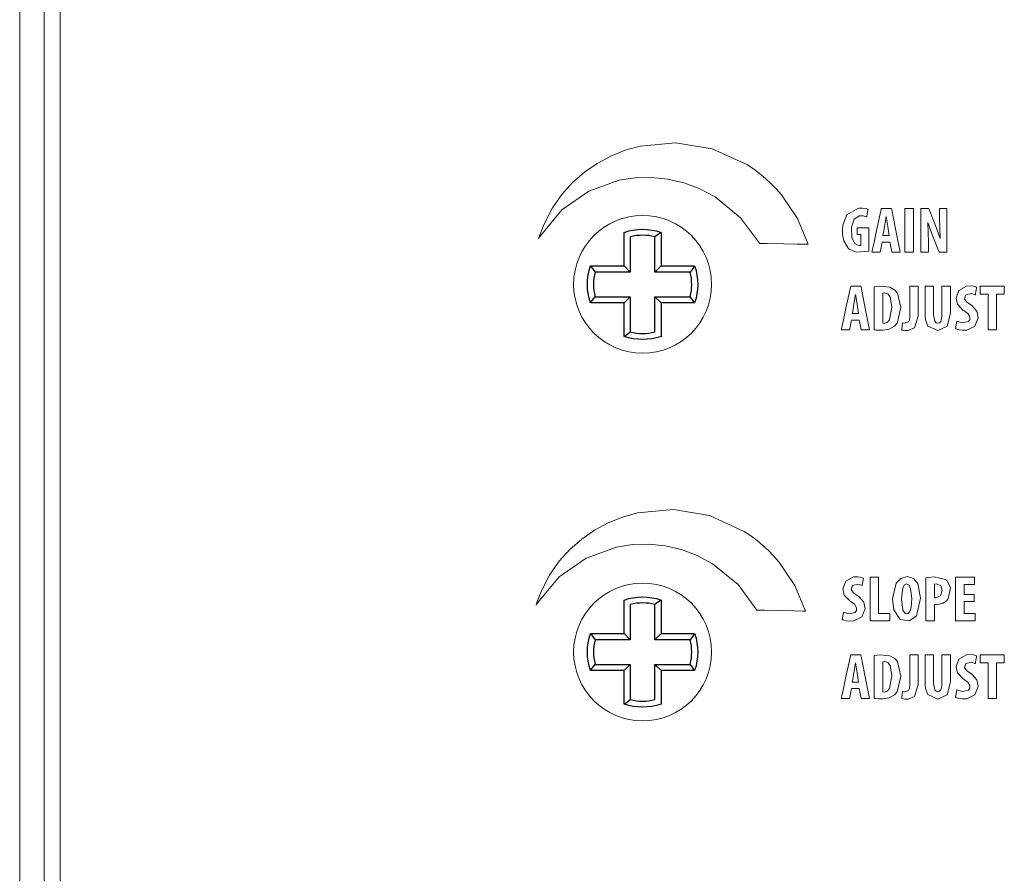
# Model space of a CAD drawing. Units: millimetres. Extents: x -171 to 171, y -61 to 61.
# Drawn here: x -158 to -126, y 5 to 33 of the extents above; entities that cross this region are included whole.
import ezdxf

# ---------------------------------------------------------------- set-up
doc = ezdxf.new("R2010")
doc.units = ezdxf.units.MM
doc.layers.add('Top$21', color=7, linetype='Continuous', true_color=0xffffff)
doc.layers.add('Top$23', color=7, linetype='Continuous', true_color=0xffffff)

# ---------------------------------------------------------------- blocks, each defined once
blk = doc.blocks.new('cruz')
at = {"layer": 'Top$23', "color": 7, "linetype": 'Continuous', "lineweight": 25}
for p, q in [((-0.6, 0.6), (-0.6, 1.697)), ((0.6, 1.697), (0.6, 0.6)), ((-0.403, 1.551), (-0.403, 0.403)), ((0.403, 0.403), (0.403, 1.551)), ((-1.697, 0.6), (-0.6, 0.6)), ((-0.403, 0.403), (-1.551, 0.403)), ((-0.6, 0.6), (-0.403, 0.403)), ((0.6, 0.6), (0.403, 0.403)), ((1.551, 0.403), (0.403, 0.403)), ((0.6, 0.6), (1.697, 0.6)), ((-0.6, -0.6), (-1.697, -0.6)), ((-1.551, -0.403), (-0.403, -0.403)), ((-0.6, -0.6), (-0.403, -0.403)), ((-0.6, -1.697), (-0.6, -0.6)), ((-0.403, -0.403), (-0.403, -1.551)), ((0.403, -1.551), (0.403, -0.403)), ((0.403, -0.403), (1.551, -0.403)), ((0.6, -0.6), (0.403, -0.403)), ((0.6, -0.6), (0.6, -1.697)), ((1.697, -0.6), (0.6, -0.6))]:
    blk.add_line(p, q, dxfattribs=at)
for points in [[(0.6, 1.697), (0.487, 1.615), (0.403, 1.551)], [(-1.697, 0.6), (-1.615, 0.487), (-1.551, 0.403)], [(1.697, 0.6), (1.615, 0.487), (1.551, 0.403)], [(-1.697, -0.6), (-1.615, -0.487), (-1.551, -0.403)], [(1.697, -0.6), (1.615, -0.487), (1.551, -0.403)], [(-0.6, -1.697), (-0.487, -1.615), (-0.403, -1.551)]]:
    blk.add_lwpolyline(points, dxfattribs=at)
at = {"layer": 'Top$23', "color": 7, "linetype": 'Continuous', "lineweight": 25, "extrusion": (0, 0, -1)}
for start, end in [(70.5288, 109.4712), (340.5288, 19.4712), (160.5288, 199.4712), (250.5288, 289.4712)]:
    blk.add_arc((0, 0), 1.8, start, end, dxfattribs=at)
at = {"layer": 'Top$23', "color": 7, "linetype": 'Continuous', "lineweight": 25}
for start, end in [(75.4527, 104.5473), (165.4527, 194.5473), (345.4527, 14.5473), (255.4527, 284.5473)]:
    blk.add_arc((0, 0), 1.603, start, end, dxfattribs=at)

msp = doc.modelspace()

# ---------------------------------------------------------------- linework, layer by layer
at = {"layer": 'Top$21', "color": 7, "linetype": 'Continuous', "lineweight": 13}
for p, q in [((-158.021, 43.4), (-158.021, -43.4)), ((-157.221, -43.4), (-157.221, 43.4)), ((-156.7, -40.87), (-156.7, 40.85))]:
    msp.add_line(p, q, dxfattribs=at)
for points in [[(-133.889, 25.339), (-133.889, 25.339), (-133.889, 25.339), (-133.888, 25.339), (-133.871, 25.338), (-133.641, 25.334), (-133.093, 25.323), (-132.667, 25.314), (-132.366, 25.308), (-132.302, 25.307), (-132.298, 25.307), (-132.298, 25.307), (-132.298, 25.307), (-132.298, 25.307), (-132.298, 25.307), (-132.298, 25.307), (-132.651, 26.147), (-133.171, 26.918), (-133.333, 27.104), (-133.506, 27.283), (-133.689, 27.453), (-133.882, 27.615), (-134.086, 27.766), (-134.299, 27.908), (-134.299, 27.908), (-134.299, 27.908), (-135.43, 28.422), (-136.612, 28.619), (-137.784, 28.512), (-138.269, 28.376), (-138.736, 28.188), (-139.181, 27.948), (-139.599, 27.659), (-139.984, 27.32), (-140.334, 26.933), (-140.641, 26.499), (-140.641, 26.499), (-140.641, 26.499), (-140.927, 25.946), (-141.025, 25.695), (-141.063, 25.583), (-141.08, 25.534), (-141.087, 25.513), (-141.09, 25.503), (-141.091, 25.499), (-141.091, 25.497), (-141.092, 25.496), (-141.092, 25.496), (-141.092, 25.496), (-141.092, 25.496), (-141.092, 25.496), (-141.085, 25.508), (-141.072, 25.528), (-141.054, 25.556), (-141.044, 25.572), (-141.039, 25.579), (-141.037, 25.582), (-141.036, 25.584), (-141.036, 25.585), (-141.035, 25.585), (-141.035, 25.585), (-141.035, 25.585), (-141.035, 25.585), (-141.035, 25.585), (-141.035, 25.585), (-140.332, 26.43), (-139.458, 27.037), (-138.466, 27.395), (-137.944, 27.476), (-137.412, 27.491), (-136.879, 27.437), (-136.35, 27.314), (-135.832, 27.119), (-135.333, 26.852), (-135.333, 26.852), (-134.502, 26.173), (-133.889, 25.339)], [(-130.322, 25.087), (-130.733, 25.045), (-130.963, 25.145), (-130.999, 25.178), (-131.139, 25.418), (-131.178, 25.62), (-131.183, 25.754), (-131.168, 25.934), (-131.033, 26.267), (-130.662, 26.482), (-130.532, 26.487), (-130.467, 26.48), (-130.39, 26.462), (-130.363, 26.453), (-130.353, 26.449), (-130.349, 26.447), (-130.347, 26.446), (-130.346, 26.446), (-130.346, 26.446), (-130.346, 26.446), (-130.346, 26.445), (-130.346, 26.445), (-130.346, 26.445), (-130.346, 26.445), (-130.346, 26.445), (-130.346, 26.445), (-130.346, 26.445), (-130.346, 26.445), (-130.346, 26.445), (-130.346, 26.445), (-130.346, 26.444), (-130.347, 26.44), (-130.349, 26.43), (-130.354, 26.4), (-130.369, 26.326), (-130.39, 26.217), (-130.392, 26.207), (-130.392, 26.206), (-130.392, 26.206), (-130.392, 26.206), (-130.392, 26.206), (-130.392, 26.206), (-130.507, 26.236), (-130.624, 26.232), (-130.797, 26.127), (-130.889, 25.867), (-130.873, 25.521), (-130.772, 25.329), (-130.704, 25.285), (-130.631, 25.271), (-130.595, 25.273), (-130.583, 25.275), (-130.579, 25.277), (-130.577, 25.277), (-130.577, 25.277), (-130.576, 25.277), (-130.576, 25.278), (-130.576, 25.278), (-130.576, 25.278), (-130.576, 25.278), (-130.576, 25.278), (-130.576, 25.278), (-130.576, 25.278), (-130.576, 25.278), (-130.576, 25.278), (-130.576, 25.278), (-130.576, 25.278), (-130.576, 25.278), (-130.576, 25.279), (-130.576, 25.282), (-130.576, 25.292), (-130.576, 25.32), (-130.576, 25.396), (-130.576, 25.549), (-130.576, 25.606), (-130.576, 25.619), (-130.576, 25.622), (-130.576, 25.622), (-130.576, 25.622), (-130.576, 25.622), (-130.576, 25.622), (-130.576, 25.622), (-130.576, 25.622), (-130.576, 25.622), (-130.576, 25.622), (-130.576, 25.622), (-130.577, 25.622), (-130.58, 25.622), (-130.593, 25.622), (-130.665, 25.622), (-130.697, 25.622), (-130.704, 25.622), (-130.705, 25.623), (-130.705, 25.708), (-130.705, 25.828), (-130.705, 25.849), (-130.705, 25.849), (-130.705, 25.849), (-130.705, 25.849), (-130.703, 25.849), (-130.571, 25.849), (-130.382, 25.849), (-130.322, 25.849), (-130.322, 25.849), (-130.322, 25.849), (-130.322, 25.849), (-130.322, 25.84), (-130.322, 25.687), (-130.322, 25.432), (-130.322, 25.116), (-130.322, 25.089), (-130.322, 25.088), (-130.322, 25.087)], [(-129.888, 25.375), (-129.888, 25.375), (-129.888, 25.375), (-129.888, 25.375), (-129.889, 25.371), (-129.898, 25.324), (-129.92, 25.212), (-129.944, 25.09), (-129.95, 25.058), (-129.951, 25.051), (-129.951, 25.049), (-129.951, 25.049), (-129.951, 25.049), (-129.951, 25.049), (-129.951, 25.049), (-129.951, 25.049), (-129.951, 25.049), (-129.951, 25.049), (-129.951, 25.049), (-129.951, 25.049), (-129.952, 25.049), (-129.952, 25.049), (-129.953, 25.049), (-129.957, 25.049), (-129.969, 25.049), (-130.003, 25.049), (-130.086, 25.049), (-130.209, 25.049), (-130.219, 25.049), (-130.22, 25.049), (-130.22, 25.049), (-130.22, 25.049), (-130.22, 25.049), (-130.22, 25.049), (-130.22, 25.049), (-130.22, 25.049), (-130.22, 25.05), (-130.219, 25.052), (-130.218, 25.059), (-130.213, 25.08), (-130.2, 25.143), (-130.161, 25.322), (-130.066, 25.762), (-129.949, 26.298), (-129.919, 26.438), (-129.913, 26.468), (-129.911, 26.474), (-129.911, 26.475), (-129.911, 26.475), (-129.911, 26.475), (-129.911, 26.475), (-129.911, 26.475), (-129.911, 26.475), (-129.911, 26.475), (-129.911, 26.475), (-129.911, 26.475), (-129.911, 26.475), (-129.911, 26.475), (-129.91, 26.475), (-129.909, 26.475), (-129.904, 26.475), (-129.889, 26.475), (-129.848, 26.475), (-129.745, 26.475), (-129.62, 26.475), (-129.588, 26.475), (-129.581, 26.475), (-129.579, 26.475), (-129.579, 26.475), (-129.579, 26.475), (-129.579, 26.475), (-129.579, 26.475), (-129.579, 26.475), (-129.579, 26.475), (-129.579, 26.475), (-129.579, 26.475), (-129.579, 26.475), (-129.579, 26.475), (-129.579, 26.474), (-129.578, 26.472), (-129.577, 26.465), (-129.573, 26.444), (-129.561, 26.381), (-129.526, 26.202), (-129.441, 25.762), (-129.366, 25.38), (-129.314, 25.11), (-129.303, 25.053), (-129.302, 25.049), (-129.302, 25.049), (-129.302, 25.049), (-129.302, 25.049), (-129.302, 25.049), (-129.302, 25.049), (-129.302, 25.049), (-129.302, 25.049), (-129.303, 25.049), (-129.304, 25.049), (-129.308, 25.049), (-129.32, 25.049), (-129.353, 25.049), (-129.436, 25.049), (-129.537, 25.049), (-129.564, 25.049), (-129.569, 25.049), (-129.57, 25.049), (-129.571, 25.049), (-129.571, 25.049), (-129.571, 25.049), (-129.571, 25.049), (-129.571, 25.049), (-129.571, 25.049), (-129.571, 25.049), (-129.571, 25.049), (-129.571, 25.049), (-129.571, 25.049), (-129.571, 25.05), (-129.571, 25.051), (-129.572, 25.056), (-129.575, 25.071), (-129.582, 25.112), (-129.601, 25.212), (-129.624, 25.335), (-129.63, 25.366), (-129.632, 25.373), (-129.632, 25.375), (-129.632, 25.375), (-129.632, 25.375), (-129.632, 25.375), (-129.632, 25.375), (-129.632, 25.375), (-129.632, 25.375), (-129.632, 25.375), (-129.632, 25.375), (-129.632, 25.375), (-129.632, 25.375), (-129.633, 25.375), (-129.634, 25.375), (-129.638, 25.375), (-129.649, 25.375), (-129.681, 25.375), (-129.76, 25.375), (-129.877, 25.375), (-129.887, 25.375), (-129.888, 25.375), (-129.888, 25.375), (-129.888, 25.375)], [(-130.887, 22.835), (-130.887, 22.835), (-130.887, 22.835), (-130.887, 22.835), (-130.888, 22.832), (-130.897, 22.785), (-130.919, 22.673), (-130.943, 22.55), (-130.949, 22.518), (-130.95, 22.511), (-130.95, 22.51), (-130.95, 22.51), (-130.951, 22.51), (-130.951, 22.51), (-130.951, 22.51), (-130.951, 22.51), (-130.951, 22.51), (-130.951, 22.51), (-130.951, 22.51), (-130.951, 22.51), (-130.951, 22.51), (-130.951, 22.51), (-130.952, 22.51), (-130.956, 22.51), (-130.968, 22.51), (-131.002, 22.51), (-131.085, 22.51), (-131.208, 22.51), (-131.218, 22.51), (-131.219, 22.51), (-131.219, 22.51), (-131.219, 22.51), (-131.219, 22.51), (-131.219, 22.51), (-131.219, 22.51), (-131.219, 22.51), (-131.219, 22.511), (-131.219, 22.513), (-131.217, 22.52), (-131.212, 22.541), (-131.199, 22.604), (-131.16, 22.782), (-131.065, 23.223), (-130.948, 23.759), (-130.918, 23.898), (-130.912, 23.928), (-130.911, 23.934), (-130.91, 23.935), (-130.91, 23.935), (-130.91, 23.935), (-130.91, 23.935), (-130.91, 23.935), (-130.91, 23.935), (-130.91, 23.935), (-130.91, 23.935), (-130.91, 23.935), (-130.91, 23.935), (-130.91, 23.935), (-130.909, 23.935), (-130.908, 23.935), (-130.903, 23.935), (-130.888, 23.935), (-130.847, 23.935), (-130.744, 23.935), (-130.619, 23.935), (-130.587, 23.935), (-130.58, 23.935), (-130.578, 23.935), (-130.578, 23.935), (-130.578, 23.935), (-130.578, 23.935), (-130.578, 23.935), (-130.578, 23.935), (-130.578, 23.935), (-130.578, 23.935), (-130.578, 23.935), (-130.578, 23.935), (-130.578, 23.935), (-130.578, 23.935), (-130.577, 23.932), (-130.576, 23.926), (-130.572, 23.904), (-130.56, 23.841), (-130.525, 23.663), (-130.44, 23.223), (-130.365, 22.84), (-130.313, 22.571), (-130.302, 22.514), (-130.301, 22.51), (-130.301, 22.51), (-130.301, 22.51), (-130.301, 22.51), (-130.301, 22.51), (-130.301, 22.51), (-130.301, 22.51), (-130.301, 22.51), (-130.302, 22.51), (-130.303, 22.51), (-130.307, 22.51), (-130.319, 22.51), (-130.353, 22.51), (-130.435, 22.51), (-130.537, 22.51), (-130.563, 22.51), (-130.568, 22.51), (-130.57, 22.51), (-130.57, 22.51), (-130.57, 22.51), (-130.57, 22.51), (-130.57, 22.51), (-130.57, 22.51), (-130.57, 22.51), (-130.57, 22.51), (-130.57, 22.51), (-130.57, 22.51), (-130.57, 22.51), (-130.57, 22.51), (-130.57, 22.512), (-130.571, 22.517), (-130.574, 22.531), (-130.582, 22.572), (-130.6, 22.673), (-130.624, 22.795), (-130.63, 22.827), (-130.631, 22.834), (-130.631, 22.835), (-130.631, 22.835), (-130.631, 22.835), (-130.631, 22.835), (-130.631, 22.835), (-130.631, 22.835), (-130.631, 22.835), (-130.631, 22.835), (-130.631, 22.835), (-130.631, 22.835), (-130.631, 22.835), (-130.632, 22.835), (-130.633, 22.835), (-130.637, 22.835), (-130.648, 22.835), (-130.68, 22.835), (-130.759, 22.835), (-130.876, 22.835), (-130.886, 22.835), (-130.887, 22.835), (-130.887, 22.835), (-130.887, 22.835)], [(-130.144, 23.914), (-129.943, 23.94), (-129.631, 23.91), (-129.467, 23.815), (-129.386, 23.717), (-129.281, 23.24), (-129.396, 22.737), (-129.48, 22.636), (-129.659, 22.534), (-129.867, 22.5), (-130.002, 22.502), (-130.089, 22.509), (-130.121, 22.513), (-130.134, 22.514), (-130.14, 22.515), (-130.142, 22.516), (-130.143, 22.516), (-130.144, 22.516), (-130.144, 22.516), (-130.144, 22.516), (-130.144, 22.516), (-130.144, 22.516), (-130.144, 22.516), (-130.144, 22.516), (-130.144, 22.516), (-130.144, 22.516), (-130.144, 22.516), (-130.144, 22.517), (-130.144, 22.519), (-130.144, 22.526), (-130.144, 22.546), (-130.144, 22.608), (-130.144, 22.783), (-130.144, 23.215), (-130.144, 23.59), (-130.144, 23.854), (-130.144, 23.91), (-130.144, 23.914), (-130.144, 23.914), (-130.144, 23.914), (-130.144, 23.914)], [(-127.452, 22.793), (-127.279, 22.742), (-127.071, 22.784), (-127.029, 22.85), (-127.025, 22.938), (-127.091, 23.047), (-127.206, 23.131), (-127.252, 23.161), (-127.427, 23.35), (-127.474, 23.551), (-127.382, 23.802), (-127.131, 23.94), (-126.982, 23.947), (-126.909, 23.936), (-126.84, 23.916), (-126.817, 23.906), (-126.808, 23.901), (-126.805, 23.899), (-126.803, 23.898), (-126.803, 23.898), (-126.802, 23.897), (-126.802, 23.897), (-126.802, 23.897), (-126.802, 23.897), (-126.802, 23.897), (-126.802, 23.897), (-126.802, 23.897), (-126.802, 23.897), (-126.802, 23.897), (-126.802, 23.897), (-126.802, 23.897), (-126.802, 23.897), (-126.803, 23.896), (-126.803, 23.892), (-126.805, 23.881), (-126.811, 23.852), (-126.824, 23.778), (-126.845, 23.668), (-126.847, 23.659), (-126.847, 23.658), (-126.847, 23.658), (-126.847, 23.658), (-126.971, 23.703), (-127.159, 23.662), (-127.2, 23.527), (-127.126, 23.417), (-127.007, 23.337), (-126.963, 23.308), (-126.794, 23.122), (-126.75, 22.904), (-126.858, 22.637), (-127.119, 22.505), (-127.272, 22.499), (-127.362, 22.511), (-127.445, 22.534), (-127.474, 22.545), (-127.485, 22.55), (-127.489, 22.552), (-127.491, 22.553), (-127.491, 22.554), (-127.492, 22.554), (-127.492, 22.554), (-127.492, 22.554), (-127.492, 22.554), (-127.492, 22.554), (-127.492, 22.554), (-127.492, 22.554), (-127.492, 22.554), (-127.492, 22.554), (-127.492, 22.554), (-127.492, 22.554), (-127.492, 22.555), (-127.492, 22.556), (-127.491, 22.559), (-127.489, 22.57), (-127.484, 22.6), (-127.472, 22.674), (-127.453, 22.783), (-127.452, 22.792), (-127.452, 22.793), (-127.452, 22.793), (-127.452, 22.793)], [(-129.867, 22.73), (-129.818, 22.725), (-129.723, 22.752), (-129.643, 22.84), (-129.569, 23.25), (-129.628, 23.594), (-129.703, 23.687), (-129.812, 23.72), (-129.867, 23.713), (-129.867, 23.713), (-129.867, 23.713), (-129.867, 23.222), (-129.867, 22.772), (-129.867, 22.733), (-129.867, 22.73), (-129.867, 22.73), (-129.867, 22.73), (-129.867, 22.73)], [(-133.975, 13.367), (-133.975, 13.367), (-133.975, 13.367), (-133.974, 13.367), (-133.957, 13.367), (-133.726, 13.362), (-133.179, 13.351), (-132.752, 13.343), (-132.452, 13.337), (-132.388, 13.336), (-132.383, 13.336), (-132.383, 13.336), (-132.383, 13.336), (-132.383, 13.336), (-132.383, 13.336), (-132.383, 13.336), (-132.736, 14.175), (-133.256, 14.946), (-133.419, 15.132), (-133.591, 15.311), (-133.775, 15.481), (-133.968, 15.643), (-134.171, 15.794), (-134.384, 15.936), (-134.384, 15.936), (-134.384, 15.936), (-135.515, 16.45), (-136.697, 16.647), (-137.87, 16.54), (-138.354, 16.404), (-138.822, 16.216), (-139.266, 15.977), (-139.684, 15.687), (-140.07, 15.348), (-140.419, 14.962), (-140.727, 14.528), (-140.727, 14.528), (-140.727, 14.528), (-141.012, 13.974), (-141.11, 13.723), (-141.149, 13.612), (-141.165, 13.563), (-141.172, 13.541), (-141.175, 13.531), (-141.176, 13.527), (-141.177, 13.525), (-141.177, 13.525), (-141.177, 13.524), (-141.177, 13.524), (-141.177, 13.524), (-141.177, 13.524), (-141.17, 13.537), (-141.157, 13.556), (-141.139, 13.585), (-141.13, 13.6), (-141.125, 13.608), (-141.123, 13.611), (-141.122, 13.612), (-141.121, 13.613), (-141.121, 13.613), (-141.121, 13.614), (-141.121, 13.614), (-141.121, 13.614), (-141.121, 13.614), (-141.121, 13.614), (-140.418, 14.458), (-139.543, 15.065), (-138.552, 15.423), (-138.029, 15.505), (-137.498, 15.519), (-136.964, 15.466), (-136.436, 15.343), (-135.918, 15.148), (-135.419, 14.88), (-135.419, 14.88), (-134.588, 14.202), (-133.975, 13.367)], [(-131.145, 13.302), (-130.972, 13.251), (-130.765, 13.292), (-130.722, 13.359), (-130.719, 13.446), (-130.785, 13.556), (-130.9, 13.64), (-130.945, 13.67), (-131.121, 13.858), (-131.168, 14.059), (-131.075, 14.311), (-130.824, 14.448), (-130.676, 14.455), (-130.602, 14.444), (-130.534, 14.424), (-130.51, 14.414), (-130.502, 14.41), (-130.498, 14.407), (-130.497, 14.407), (-130.496, 14.406), (-130.496, 14.406), (-130.496, 14.406), (-130.496, 14.406), (-130.496, 14.406), (-130.496, 14.406), (-130.496, 14.406), (-130.496, 14.406), (-130.496, 14.406), (-130.496, 14.406), (-130.496, 14.406), (-130.496, 14.406), (-130.496, 14.405), (-130.496, 14.404), (-130.497, 14.401), (-130.499, 14.39), (-130.504, 14.36), (-130.518, 14.286), (-130.538, 14.177), (-130.54, 14.167), (-130.54, 14.167), (-130.54, 14.167), (-130.54, 14.167), (-130.664, 14.212), (-130.852, 14.17), (-130.893, 14.036), (-130.82, 13.926), (-130.701, 13.845), (-130.656, 13.817), (-130.487, 13.631), (-130.443, 13.413), (-130.551, 13.146), (-130.813, 13.013), (-130.965, 13.007), (-131.055, 13.02), (-131.139, 13.042), (-131.167, 13.054), (-131.178, 13.059), (-131.182, 13.061), (-131.184, 13.062), (-131.185, 13.062), (-131.185, 13.062), (-131.185, 13.063), (-131.185, 13.063), (-131.185, 13.063), (-131.185, 13.063), (-131.185, 13.063), (-131.185, 13.063), (-131.185, 13.063), (-131.185, 13.063), (-131.185, 13.063), (-131.185, 13.063), (-131.185, 13.063), (-131.185, 13.064), (-131.185, 13.068), (-131.183, 13.078), (-131.178, 13.108), (-131.165, 13.182), (-131.147, 13.291), (-131.145, 13.301), (-131.145, 13.302), (-131.145, 13.302), (-131.145, 13.302)], [(-128.633, 13.756), (-128.762, 13.177), (-128.997, 13.012), (-129.301, 13.061), (-129.501, 13.374), (-129.545, 13.735), (-129.428, 14.244), (-129.281, 14.402), (-129.073, 14.461), (-128.86, 14.397), (-128.725, 14.231), (-128.633, 13.756)], [(-129.257, 13.731), (-129.213, 13.365), (-129.124, 13.25), (-129.034, 13.257), (-128.971, 13.345), (-128.941, 13.46), (-128.921, 13.744), (-128.956, 14.075), (-129.007, 14.181), (-129.086, 14.22), (-129.159, 14.187), (-129.213, 14.091), (-129.257, 13.731)], [(-128.457, 14.423), (-128.187, 14.45), (-127.816, 14.37), (-127.78, 14.34), (-127.661, 14.095), (-127.728, 13.749), (-127.778, 13.684), (-127.896, 13.599), (-128.011, 13.56), (-128.125, 13.547), (-128.155, 13.547), (-128.169, 13.548), (-128.175, 13.549), (-128.178, 13.549), (-128.179, 13.549), (-128.179, 13.549), (-128.179, 13.549), (-128.18, 13.549), (-128.18, 13.549), (-128.18, 13.549), (-128.18, 13.549), (-128.18, 13.549), (-128.18, 13.549), (-128.18, 13.549), (-128.18, 13.549), (-128.18, 13.549), (-128.18, 13.549), (-128.18, 13.548), (-128.18, 13.546), (-128.18, 13.539), (-128.18, 13.518), (-128.18, 13.457), (-128.18, 13.306), (-128.18, 13.053), (-128.18, 13.02), (-128.18, 13.019), (-128.18, 13.018), (-128.18, 13.018), (-128.182, 13.018), (-128.192, 13.018), (-128.318, 13.018), (-128.445, 13.018), (-128.455, 13.018), (-128.456, 13.018), (-128.457, 13.018), (-128.457, 13.019), (-128.457, 13.02), (-128.457, 13.024), (-128.457, 13.11), (-128.457, 13.447), (-128.457, 13.884), (-128.457, 14.181), (-128.457, 14.379), (-128.457, 14.42), (-128.457, 14.423)], [(-128.18, 13.773), (-128.133, 13.771), (-127.98, 13.838), (-127.932, 14.004), (-127.974, 14.162), (-128.112, 14.226), (-128.18, 14.216), (-128.18, 14.216), (-128.18, 14.216), (-128.18, 13.995), (-128.18, 13.792), (-128.18, 13.775), (-128.18, 13.773), (-128.18, 13.773), (-128.18, 13.773)], [(-130.887, 10.804), (-130.887, 10.804), (-130.887, 10.804), (-130.888, 10.804), (-130.888, 10.8), (-130.897, 10.753), (-130.919, 10.641), (-130.943, 10.519), (-130.949, 10.487), (-130.951, 10.48), (-130.951, 10.478), (-130.951, 10.478), (-130.951, 10.478), (-130.951, 10.478), (-130.951, 10.478), (-130.951, 10.478), (-130.951, 10.478), (-130.951, 10.478), (-130.951, 10.478), (-130.951, 10.478), (-130.951, 10.478), (-130.951, 10.478), (-130.953, 10.478), (-130.957, 10.478), (-130.969, 10.478), (-131.002, 10.478), (-131.085, 10.478), (-131.208, 10.478), (-131.219, 10.478), (-131.22, 10.478), (-131.22, 10.478), (-131.22, 10.478), (-131.22, 10.478), (-131.22, 10.478), (-131.22, 10.478), (-131.22, 10.478), (-131.219, 10.479), (-131.219, 10.481), (-131.217, 10.488), (-131.213, 10.509), (-131.199, 10.572), (-131.16, 10.751), (-131.065, 11.191), (-130.949, 11.727), (-130.919, 11.867), (-130.912, 11.897), (-130.911, 11.903), (-130.911, 11.904), (-130.911, 11.904), (-130.911, 11.904), (-130.911, 11.904), (-130.911, 11.904), (-130.911, 11.904), (-130.911, 11.904), (-130.911, 11.904), (-130.911, 11.904), (-130.91, 11.904), (-130.91, 11.904), (-130.91, 11.904), (-130.908, 11.904), (-130.903, 11.904), (-130.889, 11.904), (-130.847, 11.904), (-130.744, 11.904), (-130.62, 11.904), (-130.587, 11.904), (-130.58, 11.904), (-130.579, 11.904), (-130.579, 11.904), (-130.578, 11.904), (-130.578, 11.904), (-130.578, 11.904), (-130.578, 11.904), (-130.578, 11.904), (-130.578, 11.904), (-130.578, 11.904), (-130.578, 11.904), (-130.578, 11.904), (-130.578, 11.903), (-130.578, 11.901), (-130.576, 11.894), (-130.572, 11.873), (-130.56, 11.81), (-130.525, 11.631), (-130.44, 11.191), (-130.366, 10.809), (-130.313, 10.539), (-130.302, 10.482), (-130.302, 10.478), (-130.301, 10.478), (-130.301, 10.478), (-130.301, 10.478), (-130.301, 10.478), (-130.301, 10.478), (-130.302, 10.478), (-130.302, 10.478), (-130.302, 10.478), (-130.303, 10.478), (-130.307, 10.478), (-130.319, 10.478), (-130.353, 10.478), (-130.436, 10.478), (-130.537, 10.478), (-130.563, 10.478), (-130.569, 10.478), (-130.57, 10.478), (-130.57, 10.478), (-130.57, 10.478), (-130.57, 10.478), (-130.57, 10.478), (-130.57, 10.478), (-130.57, 10.478), (-130.57, 10.478), (-130.57, 10.478), (-130.57, 10.478), (-130.57, 10.478), (-130.57, 10.479), (-130.571, 10.48), (-130.572, 10.485), (-130.574, 10.5), (-130.582, 10.54), (-130.601, 10.641), (-130.624, 10.764), (-130.63, 10.795), (-130.631, 10.802), (-130.631, 10.804), (-130.631, 10.804), (-130.632, 10.804), (-130.632, 10.804), (-130.632, 10.804), (-130.632, 10.804), (-130.632, 10.804), (-130.632, 10.804), (-130.632, 10.804), (-130.632, 10.804), (-130.632, 10.804), (-130.632, 10.804), (-130.633, 10.804), (-130.637, 10.804), (-130.648, 10.804), (-130.68, 10.804), (-130.759, 10.804), (-130.876, 10.804), (-130.887, 10.804), (-130.887, 10.804), (-130.887, 10.804), (-130.887, 10.804)], [(-130.144, 11.883), (-129.943, 11.908), (-129.632, 11.879), (-129.467, 11.783), (-129.387, 11.686), (-129.281, 11.208), (-129.396, 10.705), (-129.48, 10.605), (-129.66, 10.502), (-129.868, 10.468), (-130.002, 10.47), (-130.089, 10.477), (-130.122, 10.481), (-130.135, 10.483), (-130.14, 10.484), (-130.143, 10.484), (-130.144, 10.484), (-130.144, 10.484), (-130.144, 10.484), (-130.144, 10.484), (-130.144, 10.484), (-130.144, 10.484), (-130.144, 10.484), (-130.144, 10.484), (-130.144, 10.484), (-130.144, 10.484), (-130.144, 10.485), (-130.144, 10.485), (-130.144, 10.487), (-130.144, 10.494), (-130.144, 10.515), (-130.144, 10.577), (-130.144, 10.752), (-130.144, 11.184), (-130.144, 11.558), (-130.144, 11.823), (-130.144, 11.879), (-130.144, 11.882), (-130.144, 11.883), (-130.144, 11.883), (-130.144, 11.883)], [(-127.452, 10.762), (-127.279, 10.711), (-127.071, 10.752), (-127.029, 10.819), (-127.026, 10.906), (-127.091, 11.016), (-127.207, 11.1), (-127.252, 11.13), (-127.428, 11.318), (-127.475, 11.519), (-127.382, 11.771), (-127.131, 11.908), (-126.983, 11.915), (-126.909, 11.904), (-126.841, 11.884), (-126.817, 11.874), (-126.809, 11.869), (-126.805, 11.867), (-126.804, 11.867), (-126.803, 11.866), (-126.803, 11.866), (-126.803, 11.866), (-126.803, 11.866), (-126.803, 11.866), (-126.803, 11.866), (-126.803, 11.866), (-126.803, 11.866), (-126.803, 11.866), (-126.803, 11.866), (-126.803, 11.866), (-126.803, 11.866), (-126.803, 11.865), (-126.803, 11.864), (-126.804, 11.861), (-126.806, 11.85), (-126.811, 11.82), (-126.825, 11.746), (-126.845, 11.637), (-126.847, 11.627), (-126.847, 11.627), (-126.847, 11.627), (-126.847, 11.627), (-126.971, 11.672), (-127.159, 11.63), (-127.2, 11.496), (-127.126, 11.386), (-127.008, 11.305), (-126.963, 11.277), (-126.794, 11.091), (-126.75, 10.873), (-126.858, 10.606), (-127.119, 10.473), (-127.272, 10.467), (-127.362, 10.48), (-127.446, 10.502), (-127.474, 10.514), (-127.485, 10.519), (-127.489, 10.521), (-127.491, 10.522), (-127.492, 10.522), (-127.492, 10.522), (-127.492, 10.522), (-127.492, 10.523), (-127.492, 10.523), (-127.492, 10.523), (-127.492, 10.523), (-127.492, 10.523), (-127.492, 10.523), (-127.492, 10.523), (-127.492, 10.523), (-127.492, 10.523), (-127.492, 10.523), (-127.492, 10.524), (-127.491, 10.528), (-127.49, 10.538), (-127.485, 10.568), (-127.472, 10.642), (-127.454, 10.751), (-127.452, 10.761), (-127.452, 10.762), (-127.452, 10.762), (-127.452, 10.762)], [(-129.867, 10.698), (-129.818, 10.694), (-129.723, 10.72), (-129.644, 10.809), (-129.569, 11.218), (-129.628, 11.563), (-129.704, 11.656), (-129.812, 11.688), (-129.867, 11.682), (-129.867, 11.682), (-129.867, 11.682), (-129.867, 11.19), (-129.867, 10.741), (-129.867, 10.701), (-129.867, 10.698), (-129.867, 10.698), (-129.867, 10.698), (-129.867, 10.698)]]:
    msp.add_lwpolyline(points, close=True, dxfattribs=at)
for points in [[(-128.868, 26.475), (-128.868, 25.762), (-128.868, 25.272), (-128.868, 25.065), (-128.868, 25.05), (-128.868, 25.049), (-128.868, 25.049), (-128.868, 25.049), (-129.006, 25.049), (-129.102, 25.049), (-129.142, 25.049), (-129.145, 25.049), (-129.145, 25.049), (-129.145, 25.049), (-129.145, 25.049), (-129.145, 25.762), (-129.145, 26.252), (-129.145, 26.459), (-129.145, 26.474), (-129.145, 26.475), (-129.145, 26.475), (-129.145, 26.475), (-129.006, 26.475), (-128.88, 26.475), (-128.868, 26.475), (-128.868, 26.475), (-128.868, 26.475), (-128.868, 26.475)], [(-128.62, 25.049), (-128.62, 26.382), (-128.62, 26.469), (-128.62, 26.475), (-128.62, 26.475), (-128.618, 26.475), (-128.609, 26.475), (-128.493, 26.475), (-128.377, 26.475), (-128.369, 26.475), (-128.367, 26.475), (-128.366, 26.475), (-128.366, 26.475), (-128.365, 26.473), (-128.352, 26.438), (-128.146, 25.917), (-127.994, 25.5), (-127.994, 25.5), (-127.994, 25.5), (-127.992, 25.5), (-127.99, 25.5), (-127.99, 25.5), (-127.99, 25.5), (-127.99, 25.5), (-127.99, 25.5), (-127.99, 25.5), (-128.017, 26.16), (-128.017, 26.472), (-128.017, 26.475), (-128.016, 26.475), (-127.998, 26.475), (-127.785, 26.475), (-127.774, 26.475), (-127.774, 26.475), (-127.774, 26.475), (-127.774, 26.471), (-127.774, 25.762), (-127.774, 25.053), (-127.774, 25.049), (-127.774, 25.049), (-127.774, 25.049), (-127.785, 25.049), (-128.008, 25.049), (-128.027, 25.049), (-128.028, 25.049), (-128.028, 25.049), (-128.03, 25.055), (-128.246, 25.591), (-128.392, 26.02), (-128.392, 26.02), (-128.392, 26.02), (-128.394, 26.02), (-128.396, 26.02), (-128.396, 26.02), (-128.396, 26.02), (-128.396, 26.02), (-128.396, 26.02), (-128.396, 26.02), (-128.377, 25.369), (-128.377, 25.209), (-128.377, 25.099), (-128.377, 25.053), (-128.377, 25.049), (-128.499, 25.049), (-128.61, 25.049), (-128.62, 25.049), (-128.62, 25.049)], [(-129.657, 25.591), (-129.681, 25.74), (-129.704, 25.889), (-129.751, 26.213), (-129.751, 26.213), (-129.751, 26.213), (-129.754, 26.213), (-129.757, 26.213), (-129.757, 26.213), (-129.757, 26.213), (-129.757, 26.213), (-129.757, 26.213), (-129.757, 26.213), (-129.757, 26.213), (-129.807, 25.889), (-129.834, 25.74), (-129.858, 25.604), (-129.86, 25.592), (-129.86, 25.591), (-129.86, 25.591), (-129.86, 25.591), (-129.759, 25.591), (-129.666, 25.591), (-129.658, 25.591), (-129.657, 25.591), (-129.657, 25.591), (-129.657, 25.591)], [(-128.984, 23.935), (-128.984, 23.935), (-128.984, 23.935), (-128.984, 23.935), (-128.983, 23.935), (-128.982, 23.935), (-128.978, 23.935), (-128.966, 23.935), (-128.931, 23.935), (-128.845, 23.935), (-128.75, 23.935), (-128.71, 23.935), (-128.707, 23.935), (-128.707, 23.935), (-128.707, 23.935), (-128.707, 23.935), (-128.707, 23.935), (-128.707, 23.935), (-128.707, 23.935), (-128.707, 23.935), (-128.707, 23.935), (-128.707, 23.933), (-128.707, 23.929), (-128.707, 23.914), (-128.707, 23.871), (-128.707, 23.75), (-128.707, 23.45), (-128.707, 23.085), (-128.707, 22.99), (-128.707, 22.969), (-128.707, 22.965), (-128.707, 22.965), (-128.707, 22.964), (-128.707, 22.964), (-128.707, 22.964), (-128.831, 22.575), (-129.032, 22.496), (-129.148, 22.494), (-129.21, 22.503), (-129.232, 22.508), (-129.24, 22.511), (-129.244, 22.513), (-129.245, 22.513), (-129.246, 22.514), (-129.246, 22.514), (-129.246, 22.514), (-129.246, 22.514), (-129.246, 22.514), (-129.246, 22.514), (-129.246, 22.514), (-129.246, 22.514), (-129.246, 22.514), (-129.246, 22.514), (-129.246, 22.514), (-129.246, 22.514), (-129.246, 22.514), (-129.246, 22.515), (-129.246, 22.519), (-129.245, 22.529), (-129.242, 22.558), (-129.235, 22.63), (-129.224, 22.737), (-129.223, 22.746), (-129.223, 22.747), (-129.223, 22.747), (-129.223, 22.747), (-129.223, 22.747), (-129.223, 22.747), (-129.158, 22.736), (-129.028, 22.775), (-128.996, 22.84), (-128.984, 22.952), (-128.984, 23.105), (-128.984, 23.444), (-128.984, 23.893), (-128.984, 23.933), (-128.984, 23.935), (-128.984, 23.935), (-128.984, 23.935)], [(-128.21, 23.935), (-128.21, 23.791), (-128.21, 23.472), (-128.21, 23.154), (-128.21, 23.009), (-128.17, 22.794), (-128.127, 22.749), (-128.074, 22.736), (-128.019, 22.748), (-127.975, 22.792), (-127.945, 22.888), (-127.938, 22.951), (-127.937, 22.982), (-127.937, 22.997), (-127.937, 23.003), (-127.937, 23.006), (-127.937, 23.008), (-127.937, 23.008), (-127.937, 23.009), (-127.937, 23.009), (-127.937, 23.009), (-127.937, 23.009), (-127.937, 23.009), (-127.937, 23.009), (-127.937, 23.009), (-127.937, 23.011), (-127.937, 23.015), (-127.937, 23.027), (-127.937, 23.064), (-127.937, 23.169), (-127.937, 23.434), (-127.937, 23.875), (-127.937, 23.932), (-127.937, 23.935), (-127.937, 23.935), (-127.937, 23.935), (-127.937, 23.935), (-127.936, 23.935), (-127.934, 23.935), (-127.925, 23.935), (-127.798, 23.935), (-127.671, 23.935), (-127.662, 23.935), (-127.66, 23.935), (-127.659, 23.935), (-127.659, 23.934), (-127.659, 23.932), (-127.659, 23.878), (-127.659, 23.636), (-127.659, 23.331), (-127.659, 23.12), (-127.659, 23.07), (-127.659, 23.06), (-127.659, 23.058), (-127.659, 23.057), (-127.659, 23.057), (-127.659, 23.057), (-127.659, 23.057), (-127.763, 22.638), (-128.072, 22.493), (-128.391, 22.64), (-128.469, 22.842), (-128.483, 22.956), (-128.486, 23.01), (-128.486, 23.035), (-128.487, 23.046), (-128.487, 23.051), (-128.487, 23.054), (-128.487, 23.055), (-128.487, 23.055), (-128.487, 23.055), (-128.487, 23.055), (-128.487, 23.055), (-128.487, 23.055), (-128.487, 23.056), (-128.487, 23.056), (-128.487, 23.057), (-128.487, 23.061), (-128.487, 23.074), (-128.487, 23.113), (-128.487, 23.224), (-128.487, 23.495), (-128.487, 23.798), (-128.487, 23.926), (-128.487, 23.935), (-128.487, 23.935), (-128.487, 23.935), (-128.487, 23.935), (-128.487, 23.935), (-128.487, 23.935), (-128.487, 23.935), (-128.486, 23.935), (-128.486, 23.935), (-128.485, 23.935), (-128.481, 23.935), (-128.468, 23.935), (-128.434, 23.935), (-128.348, 23.935), (-128.221, 23.935), (-128.21, 23.935), (-128.21, 23.935), (-128.21, 23.935), (-128.21, 23.935)], [(-126.432, 23.68), (-126.557, 23.68), (-126.644, 23.68), (-126.68, 23.68), (-126.683, 23.68), (-126.683, 23.68), (-126.683, 23.68), (-126.683, 23.808), (-126.683, 23.896), (-126.683, 23.933), (-126.683, 23.935), (-126.683, 23.935), (-126.683, 23.935), (-126.292, 23.935), (-126.023, 23.935), (-125.909, 23.935), (-125.901, 23.935), (-125.9, 23.935), (-125.9, 23.935), (-125.9, 23.808), (-125.9, 23.72), (-125.9, 23.682), (-125.9, 23.68), (-125.9, 23.68), (-125.9, 23.68), (-126.027, 23.68), (-126.115, 23.68), (-126.151, 23.68), (-126.154, 23.68), (-126.154, 23.68), (-126.154, 23.68), (-126.154, 23.095), (-126.154, 22.692), (-126.154, 22.523), (-126.154, 22.51), (-126.154, 22.51), (-126.154, 22.51), (-126.293, 22.51), (-126.388, 22.51), (-126.428, 22.51), (-126.431, 22.51), (-126.432, 22.51), (-126.432, 22.51), (-126.432, 23.095), (-126.432, 23.629), (-126.432, 23.676), (-126.432, 23.679), (-126.432, 23.68), (-126.432, 23.68)], [(-130.656, 23.051), (-130.68, 23.2), (-130.703, 23.35), (-130.75, 23.673), (-130.75, 23.673), (-130.75, 23.673), (-130.753, 23.673), (-130.756, 23.673), (-130.756, 23.673), (-130.756, 23.673), (-130.756, 23.673), (-130.756, 23.673), (-130.756, 23.673), (-130.756, 23.673), (-130.807, 23.35), (-130.833, 23.2), (-130.857, 23.064), (-130.859, 23.052), (-130.86, 23.051), (-130.86, 23.051), (-130.86, 23.051), (-130.758, 23.051), (-130.665, 23.051), (-130.657, 23.051), (-130.656, 23.051), (-130.656, 23.051), (-130.656, 23.051)], [(-130.279, 14.444), (-130.02, 14.444), (-130.003, 14.444), (-130.002, 14.444), (-130.002, 14.444), (-130.002, 14.441), (-130.002, 14.434), (-130.002, 14.393), (-130.002, 13.849), (-130.002, 13.304), (-130.002, 13.263), (-130.002, 13.256), (-130.002, 13.253), (-130.002, 13.253), (-130.001, 13.253), (-129.978, 13.253), (-129.778, 13.253), (-129.65, 13.253), (-129.639, 13.253), (-129.638, 13.253), (-129.638, 13.253), (-129.638, 13.055), (-129.638, 13.018), (-129.638, 13.018), (-129.638, 13.018), (-129.646, 13.018), (-129.998, 13.018), (-130.26, 13.018), (-130.279, 13.018), (-130.279, 13.019), (-130.279, 13.598), (-130.279, 14.169), (-130.279, 14.424), (-130.279, 14.443), (-130.279, 14.444), (-130.279, 14.444), (-130.279, 14.444)], [(-126.889, 13.645), (-127.191, 13.645), (-127.211, 13.645), (-127.213, 13.645), (-127.213, 13.644), (-127.213, 13.641), (-127.213, 13.628), (-127.213, 13.452), (-127.213, 13.276), (-127.213, 13.263), (-127.213, 13.26), (-127.213, 13.259), (-127.211, 13.259), (-127.189, 13.259), (-126.987, 13.259), (-126.858, 13.259), (-126.847, 13.259), (-126.847, 13.259), (-126.847, 13.056), (-126.847, 13.018), (-126.847, 13.018), (-126.855, 13.018), (-127.208, 13.018), (-127.471, 13.018), (-127.49, 13.019), (-127.49, 13.598), (-127.49, 14.169), (-127.49, 14.424), (-127.49, 14.443), (-127.49, 14.444), (-127.49, 14.444), (-126.911, 14.444), (-126.873, 14.444), (-126.87, 14.444), (-126.87, 14.444), (-126.87, 14.442), (-126.87, 14.434), (-126.87, 14.204), (-126.87, 14.203), (-126.87, 14.203), (-126.872, 14.203), (-126.924, 14.203), (-127.104, 14.203), (-127.204, 14.203), (-127.212, 14.203), (-127.213, 14.203), (-127.213, 14.203), (-127.213, 14.203), (-127.213, 14.008), (-127.213, 13.875), (-127.203, 13.875), (-127.071, 13.875), (-126.893, 13.875), (-126.889, 13.875), (-126.889, 13.875), (-126.889, 13.839), (-126.889, 13.717), (-126.889, 13.65), (-126.889, 13.645), (-126.889, 13.645), (-126.889, 13.645), (-126.889, 13.645)], [(-128.984, 11.904), (-128.984, 11.904), (-128.984, 11.904), (-128.984, 11.904), (-128.984, 11.904), (-128.982, 11.904), (-128.978, 11.904), (-128.966, 11.904), (-128.931, 11.904), (-128.846, 11.904), (-128.75, 11.904), (-128.71, 11.904), (-128.707, 11.904), (-128.707, 11.904), (-128.707, 11.904), (-128.707, 11.904), (-128.707, 11.904), (-128.707, 11.904), (-128.707, 11.904), (-128.707, 11.904), (-128.707, 11.903), (-128.707, 11.902), (-128.707, 11.897), (-128.707, 11.883), (-128.707, 11.84), (-128.707, 11.718), (-128.707, 11.418), (-128.707, 11.053), (-128.707, 10.958), (-128.707, 10.938), (-128.707, 10.934), (-128.707, 10.933), (-128.707, 10.933), (-128.707, 10.933), (-128.707, 10.933), (-128.832, 10.543), (-129.032, 10.465), (-129.149, 10.463), (-129.21, 10.471), (-129.232, 10.477), (-129.241, 10.48), (-129.244, 10.481), (-129.245, 10.482), (-129.246, 10.482), (-129.246, 10.482), (-129.246, 10.482), (-129.247, 10.482), (-129.247, 10.482), (-129.247, 10.482), (-129.247, 10.482), (-129.247, 10.482), (-129.247, 10.482), (-129.247, 10.482), (-129.247, 10.482), (-129.247, 10.482), (-129.247, 10.483), (-129.246, 10.484), (-129.246, 10.487), (-129.245, 10.498), (-129.242, 10.527), (-129.235, 10.599), (-129.224, 10.705), (-129.224, 10.714), (-129.223, 10.715), (-129.223, 10.715), (-129.223, 10.715), (-129.223, 10.715), (-129.223, 10.715), (-129.158, 10.705), (-129.028, 10.743), (-128.996, 10.809), (-128.984, 10.92), (-128.984, 11.074), (-128.984, 11.412), (-128.984, 11.862), (-128.984, 11.901), (-128.984, 11.904), (-128.984, 11.904), (-128.984, 11.904)], [(-128.21, 11.904), (-128.21, 11.759), (-128.21, 11.441), (-128.21, 11.122), (-128.21, 10.977), (-128.17, 10.762), (-128.127, 10.718), (-128.075, 10.704), (-128.019, 10.717), (-127.976, 10.76), (-127.945, 10.857), (-127.939, 10.919), (-127.937, 10.951), (-127.937, 10.965), (-127.937, 10.972), (-127.937, 10.975), (-127.937, 10.976), (-127.937, 10.977), (-127.937, 10.977), (-127.937, 10.977), (-127.937, 10.977), (-127.937, 10.977), (-127.937, 10.977), (-127.937, 10.978), (-127.937, 10.978), (-127.937, 10.979), (-127.937, 10.983), (-127.937, 10.995), (-127.937, 11.032), (-127.937, 11.138), (-127.937, 11.402), (-127.937, 11.843), (-127.937, 11.9), (-127.937, 11.903), (-127.937, 11.904), (-127.937, 11.904), (-127.937, 11.904), (-127.936, 11.904), (-127.935, 11.904), (-127.925, 11.904), (-127.798, 11.904), (-127.672, 11.904), (-127.662, 11.904), (-127.66, 11.904), (-127.66, 11.904), (-127.66, 11.903), (-127.66, 11.9), (-127.66, 11.846), (-127.66, 11.604), (-127.66, 11.299), (-127.66, 11.089), (-127.66, 11.039), (-127.66, 11.028), (-127.66, 11.026), (-127.66, 11.026), (-127.66, 11.026), (-127.66, 11.026), (-127.66, 11.026), (-127.764, 10.606), (-128.072, 10.461), (-128.392, 10.609), (-128.469, 10.811), (-128.484, 10.924), (-128.486, 10.979), (-128.487, 11.004), (-128.487, 11.015), (-128.487, 11.02), (-128.487, 11.022), (-128.487, 11.023), (-128.487, 11.023), (-128.487, 11.024), (-128.487, 11.024), (-128.487, 11.024), (-128.487, 11.024), (-128.487, 11.024), (-128.487, 11.024), (-128.487, 11.026), (-128.487, 11.03), (-128.487, 11.043), (-128.487, 11.082), (-128.487, 11.192), (-128.487, 11.464), (-128.487, 11.767), (-128.487, 11.894), (-128.487, 11.903), (-128.487, 11.904), (-128.487, 11.904), (-128.487, 11.904), (-128.487, 11.904), (-128.487, 11.904), (-128.487, 11.904), (-128.487, 11.904), (-128.486, 11.904), (-128.485, 11.904), (-128.481, 11.904), (-128.469, 11.904), (-128.434, 11.904), (-128.348, 11.904), (-128.222, 11.904), (-128.211, 11.904), (-128.21, 11.904), (-128.21, 11.904), (-128.21, 11.904)], [(-126.432, 11.648), (-126.558, 11.648), (-126.644, 11.648), (-126.681, 11.648), (-126.683, 11.648), (-126.683, 11.648), (-126.683, 11.648), (-126.683, 11.776), (-126.683, 11.864), (-126.683, 11.901), (-126.683, 11.904), (-126.683, 11.904), (-126.683, 11.904), (-126.292, 11.904), (-126.023, 11.904), (-125.909, 11.904), (-125.901, 11.904), (-125.901, 11.904), (-125.901, 11.904), (-125.901, 11.776), (-125.901, 11.688), (-125.901, 11.651), (-125.901, 11.648), (-125.901, 11.648), (-125.901, 11.648), (-126.028, 11.648), (-126.115, 11.648), (-126.152, 11.648), (-126.154, 11.648), (-126.155, 11.648), (-126.155, 11.648), (-126.155, 11.063), (-126.155, 10.661), (-126.155, 10.491), (-126.155, 10.479), (-126.155, 10.478), (-126.155, 10.478), (-126.293, 10.478), (-126.389, 10.478), (-126.429, 10.478), (-126.432, 10.478), (-126.432, 10.478), (-126.432, 10.478), (-126.432, 11.063), (-126.432, 11.598), (-126.432, 11.645), (-126.432, 11.648), (-126.432, 11.648), (-126.432, 11.648)], [(-130.657, 11.02), (-130.68, 11.169), (-130.703, 11.318), (-130.75, 11.642), (-130.75, 11.642), (-130.75, 11.642), (-130.753, 11.642), (-130.756, 11.642), (-130.756, 11.642), (-130.756, 11.642), (-130.756, 11.642), (-130.756, 11.642), (-130.756, 11.642), (-130.756, 11.642), (-130.807, 11.318), (-130.833, 11.169), (-130.858, 11.033), (-130.86, 11.021), (-130.86, 11.02), (-130.86, 11.02), (-130.86, 11.02), (-130.758, 11.02), (-130.665, 11.02), (-130.657, 11.02), (-130.657, 11.02), (-130.657, 11.02), (-130.657, 11.02)]]:
    msp.add_lwpolyline(points, dxfattribs=at)
at = {"layer": 'Top$21', "color": 7, "linetype": 'Continuous', "lineweight": 13, "extrusion": (0, 0, -1)}
for centre in [(137.7, 23.999), (137.7, 11.999)]:
    msp.add_circle(centre, 2.25, dxfattribs=at)
at = {"layer": 'Top$23', "color": 7, "linetype": 'Continuous', "lineweight": 25}
for p, q in [((-138.3, 24.599), (-138.3, 25.696)), ((-138.103, 25.55), (-138.103, 24.402)), ((-137.297, 24.402), (-137.297, 25.55)), ((-137.1, 25.696), (-137.1, 24.599)), ((-139.397, 24.599), (-138.3, 24.599)), ((-138.3, 24.599), (-138.103, 24.402)), ((-137.1, 24.599), (-137.297, 24.402)), ((-137.1, 24.599), (-136.003, 24.599)), ((-138.103, 24.402), (-139.251, 24.402)), ((-136.149, 24.402), (-137.297, 24.402)), ((-139.251, 23.597), (-138.103, 23.597)), ((-138.3, 23.399), (-138.103, 23.597)), ((-138.103, 23.597), (-138.103, 22.448)), ((-137.297, 22.448), (-137.297, 23.597)), ((-137.297, 23.597), (-136.149, 23.597)), ((-137.1, 23.399), (-137.297, 23.597)), ((-138.3, 23.399), (-139.397, 23.399)), ((-138.3, 22.302), (-138.3, 23.399)), ((-137.1, 23.399), (-137.1, 22.302)), ((-136.003, 23.399), (-137.1, 23.399))]:
    msp.add_line(p, q, dxfattribs=at)
for points in [[(-137.1, 25.696), (-137.213, 25.615), (-137.297, 25.55)], [(-139.397, 24.599), (-139.315, 24.486), (-139.251, 24.402)], [(-136.003, 24.599), (-136.085, 24.486), (-136.149, 24.402)], [(-139.397, 23.399), (-139.315, 23.512), (-139.251, 23.597)], [(-136.003, 23.399), (-136.085, 23.512), (-136.149, 23.597)], [(-138.3, 22.302), (-138.187, 22.384), (-138.103, 22.448)]]:
    msp.add_lwpolyline(points, dxfattribs=at)
at = {"layer": 'Top$23', "color": 7, "linetype": 'Continuous', "lineweight": 25, "extrusion": (0, 0, -1)}
for start, end in [(70.5288, 109.4712), (340.5288, 19.4712), (160.5288, 199.4712), (250.5288, 289.4712)]:
    msp.add_arc((137.7, 23.999), 1.8, start, end, dxfattribs=at)
at = {"layer": 'Top$23', "color": 7, "linetype": 'Continuous', "lineweight": 25}
for start, end in [(75.4527, 104.5473), (165.4527, 194.5473), (345.4527, 14.5473), (255.4527, 284.5473)]:
    msp.add_arc((-137.7, 23.999), 1.603, start, end, dxfattribs=at)

# ---------------------------------------------------------------- block references
at = {"lineweight": 18}
msp.add_blockref('cruz', (-137.7, 11.999), dxfattribs=at)

doc.saveas('drawing.dxf')
